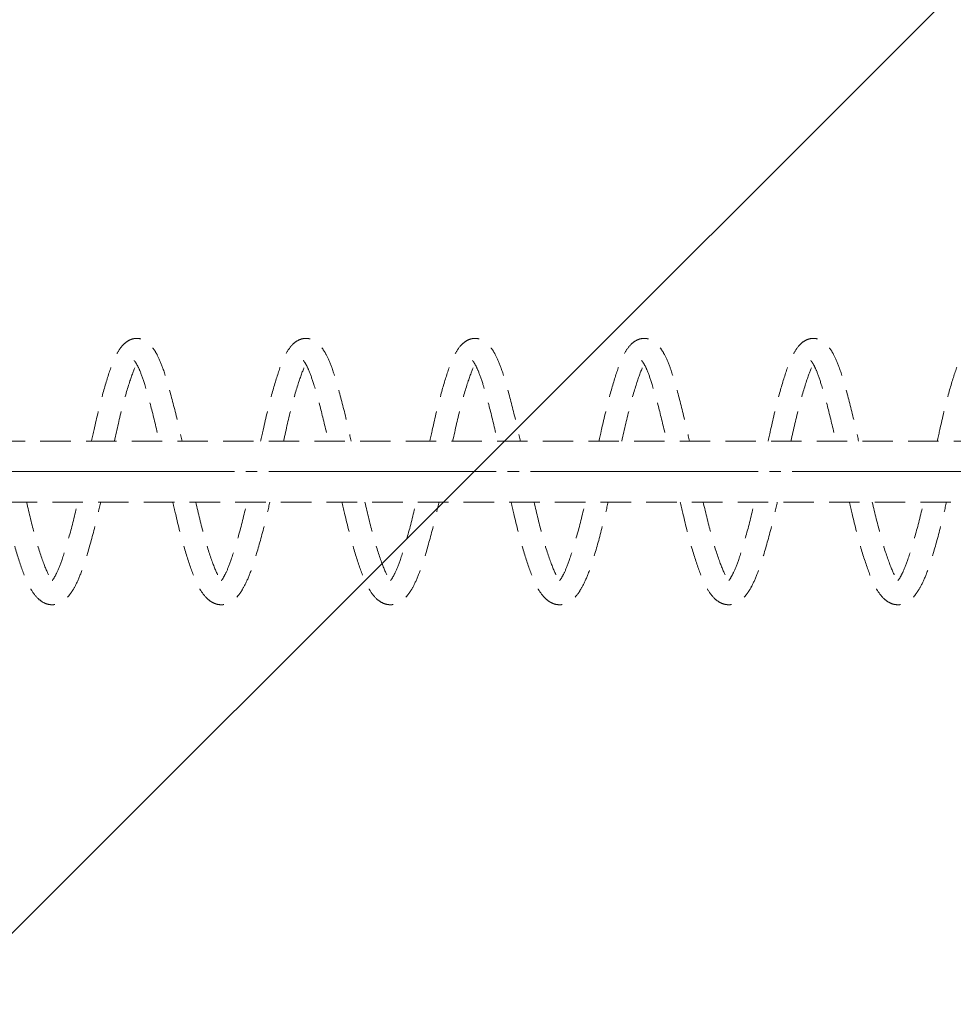
# Model space of a CAD drawing. Units: millimetres. Extents: x -10091 to 16795, y -9819 to -5019.
# Drawn here: x 8926 to 9049, y -7489 to -7360 of the extents above; entities that cross this region are included whole.
import ezdxf

# ---------------------------------------------------------------- set-up
doc = ezdxf.new("R2010")
doc.units = ezdxf.units.MM
doc.linetypes.add('K5LT_AXLED', pattern=[34.387047, 29.887047, -1.5, 1.5, -1.5])
doc.linetypes.add('K5LT_DASHED', pattern=[6, 4, -2])

msp = doc.modelspace()

# ---------------------------------------------------------------- hatches: boundary and pattern name
h = msp.add_hatch()
h.set_pattern_fill('Металл', angle=45, style=0, pattern_type=0)
h.set_pattern_definition([(45, (0, 0), (-141.4214, 141.4214), [])])
h.paths.add_polyline_path([(11350.283, -5418.967), (-4684.717, -5418.967), (-4684.717, -9418.967), (11350.283, -9418.967)])
h.paths.add_polyline_path([(-4684.717, -7418.967), (-4684.717, -5418.967), (-6684.717, -6418.967), (-6684.717, -7418.967)])
h.paths.add_polyline_path([(-4684.717, -7418.967), (-6684.717, -7418.967), (-6684.717, -8418.967), (-4684.717, -9418.967)])
h.paths.add_polyline_path([(13350.283, -7418.967), (11350.283, -7418.967), (11350.283, -9418.967), (13350.283, -8418.967)])
h.paths.add_polyline_path([(11350.283, -5418.967), (11350.283, -7418.967), (13350.283, -7418.967), (13350.283, -6418.967)])

# ---------------------------------------------------------------- linework, layer by layer
at = {"color": 7, "linetype": 'K5LT_DASHED', "lineweight": 13}
for p, q in [((8802.994, -7414.967), (9166.806, -7414.967)), ((9168.598, -7422.967), (8802.995, -7422.967))]:
    msp.add_line(p, q, dxfattribs=at)
at = {"color": 30, "linetype": 'K5LT_AXLED', "lineweight": 13, "true_color": 0xff8000}
msp.add_line((-10091.427, -7418.967), (16794.743, -7418.967), dxfattribs=at)
at = {"color": 7, "linetype": 'K5LT_DASHED', "lineweight": 13}
for points, knots in [([(8935.717, -7414.964), (8935.829, -7414.465), (8935.939, -7413.972), (8936.413, -7411.85), (8936.783, -7410.296), (8937.487, -7407.699), (8937.814, -7406.616), (8938.442, -7404.787), (8938.755, -7404.008), (8939.354, -7402.947), (8939.611, -7402.578), (8940.128, -7402.057), (8940.361, -7401.87), (8940.823, -7401.628), (8941.036, -7401.549), (8941.406, -7401.477), (8941.557, -7401.464), (8941.736, -7401.468), (8941.764, -7401.469), (8941.848, -7401.474), (8941.902, -7401.48), (8942.067, -7401.503), (8942.176, -7401.527), (8942.456, -7401.612), (8942.614, -7401.684), (8942.945, -7401.875), (8943.111, -7402.001), (8943.46, -7402.322), (8943.629, -7402.52), (8944.008, -7403.035), (8944.205, -7403.37), (8944.639, -7404.226), (8944.869, -7404.776), (8945.374, -7406.181), (8945.638, -7407.069), (8946.264, -7409.295), (8946.621, -7410.685), (8947.189, -7413.076), (8947.396, -7414.01), (8947.606, -7414.963)], [28.9119092, 28.9119092, 28.9119092, 28.9119092, 30.6049268, 30.6049268, 36.3351212, 36.3351212, 41.3066039, 41.3066039, 46.1111538, 46.1111538, 49.2537668, 49.2537668, 51.2757493, 51.2757493, 52.6718034, 52.6718034, 53.5776092, 53.5776092, 53.7439891, 53.7439891, 54.0708979, 54.0708979, 54.739765, 54.739765, 55.843888, 55.843888, 57.2810527, 57.2810527, 59.1618524, 59.1618524, 61.7748772, 61.7748772, 65.1461737, 65.1461737, 69.4331205, 69.4331205, 74.8112217, 74.8112217, 78.0493917, 78.0493917, 78.0493917, 78.0493917]), ([(8957.937, -7414.964), (8958.049, -7414.465), (8958.159, -7413.972), (8958.633, -7411.85), (8959.003, -7410.296), (8959.707, -7407.699), (8960.034, -7406.616), (8960.663, -7404.787), (8960.975, -7404.008), (8961.574, -7402.947), (8961.831, -7402.578), (8962.348, -7402.057), (8962.581, -7401.87), (8963.043, -7401.628), (8963.257, -7401.549), (8963.627, -7401.477), (8963.777, -7401.464), (8963.957, -7401.468), (8963.984, -7401.469), (8964.068, -7401.474), (8964.122, -7401.48), (8964.287, -7401.503), (8964.397, -7401.527), (8964.676, -7401.612), (8964.834, -7401.684), (8965.165, -7401.875), (8965.331, -7402.001), (8965.68, -7402.322), (8965.85, -7402.52), (8966.228, -7403.035), (8966.425, -7403.37), (8966.859, -7404.226), (8967.089, -7404.776), (8967.595, -7406.181), (8967.858, -7407.069), (8968.484, -7409.295), (8968.841, -7410.685), (8969.409, -7413.076), (8969.616, -7414.01), (8969.826, -7414.963)], [28.9119092, 28.9119092, 28.9119092, 28.9119092, 30.6049268, 30.6049268, 36.3351212, 36.3351212, 41.3066039, 41.3066039, 46.1111538, 46.1111538, 49.2537668, 49.2537668, 51.2757493, 51.2757493, 52.6718034, 52.6718034, 53.5776092, 53.5776092, 53.7439891, 53.7439891, 54.0708979, 54.0708979, 54.739765, 54.739765, 55.843888, 55.843888, 57.2810527, 57.2810527, 59.1618524, 59.1618524, 61.7748772, 61.7748772, 65.1461737, 65.1461737, 69.4331205, 69.4331205, 74.8112217, 74.8112217, 78.0493917, 78.0493917, 78.0493917, 78.0493917]), ([(8980.157, -7414.964), (8980.269, -7414.465), (8980.379, -7413.972), (8980.853, -7411.85), (8981.223, -7410.296), (8981.927, -7407.699), (8982.254, -7406.616), (8982.883, -7404.787), (8983.196, -7404.008), (8983.794, -7402.947), (8984.051, -7402.578), (8984.568, -7402.057), (8984.801, -7401.87), (8985.263, -7401.628), (8985.477, -7401.549), (8985.847, -7401.477), (8985.997, -7401.464), (8986.177, -7401.468), (8986.204, -7401.469), (8986.288, -7401.474), (8986.343, -7401.48), (8986.507, -7401.503), (8986.617, -7401.527), (8986.896, -7401.612), (8987.054, -7401.684), (8987.386, -7401.875), (8987.551, -7402.001), (8987.9, -7402.322), (8988.07, -7402.52), (8988.448, -7403.035), (8988.646, -7403.37), (8989.079, -7404.226), (8989.309, -7404.776), (8989.815, -7406.181), (8990.078, -7407.069), (8990.704, -7409.295), (8991.061, -7410.685), (8991.629, -7413.076), (8991.837, -7414.01), (8992.046, -7414.963)], [28.9119092, 28.9119092, 28.9119092, 28.9119092, 30.6049268, 30.6049268, 36.3351212, 36.3351212, 41.3066039, 41.3066039, 46.1111538, 46.1111538, 49.2537668, 49.2537668, 51.2757493, 51.2757493, 52.6718034, 52.6718034, 53.5776092, 53.5776092, 53.7439891, 53.7439891, 54.0708979, 54.0708979, 54.739765, 54.739765, 55.843888, 55.843888, 57.2810527, 57.2810527, 59.1618524, 59.1618524, 61.7748772, 61.7748772, 65.1461737, 65.1461737, 69.4331205, 69.4331205, 74.8112217, 74.8112217, 78.0493917, 78.0493917, 78.0493917, 78.0493917]), ([(9002.378, -7414.964), (9002.489, -7414.465), (9002.599, -7413.972), (9003.073, -7411.85), (9003.443, -7410.296), (9004.148, -7407.699), (9004.475, -7406.616), (9005.103, -7404.787), (9005.416, -7404.008), (9006.015, -7402.947), (9006.271, -7402.578), (9006.788, -7402.057), (9007.021, -7401.87), (9007.484, -7401.628), (9007.697, -7401.549), (9008.067, -7401.477), (9008.217, -7401.464), (9008.397, -7401.468), (9008.424, -7401.469), (9008.508, -7401.474), (9008.563, -7401.48), (9008.727, -7401.503), (9008.837, -7401.527), (9009.116, -7401.612), (9009.274, -7401.684), (9009.606, -7401.875), (9009.772, -7402.001), (9010.121, -7402.322), (9010.29, -7402.52), (9010.668, -7403.035), (9010.866, -7403.37), (9011.299, -7404.226), (9011.529, -7404.776), (9012.035, -7406.181), (9012.299, -7407.069), (9012.924, -7409.295), (9013.282, -7410.685), (9013.849, -7413.076), (9014.057, -7414.01), (9014.266, -7414.963)], [28.9119092, 28.9119092, 28.9119092, 28.9119092, 30.6049268, 30.6049268, 36.3351212, 36.3351212, 41.3066039, 41.3066039, 46.1111538, 46.1111538, 49.2537668, 49.2537668, 51.2757493, 51.2757493, 52.6718034, 52.6718034, 53.5776092, 53.5776092, 53.7439891, 53.7439891, 54.0708979, 54.0708979, 54.739765, 54.739765, 55.843888, 55.843888, 57.2810527, 57.2810527, 59.1618524, 59.1618524, 61.7748772, 61.7748772, 65.1461737, 65.1461737, 69.4331205, 69.4331205, 74.8112217, 74.8112217, 78.0493917, 78.0493917, 78.0493917, 78.0493917]), ([(9024.598, -7414.964), (9024.709, -7414.465), (9024.819, -7413.972), (9025.293, -7411.85), (9025.663, -7410.296), (9026.368, -7407.699), (9026.695, -7406.616), (9027.323, -7404.787), (9027.636, -7404.008), (9028.235, -7402.947), (9028.491, -7402.578), (9029.008, -7402.057), (9029.241, -7401.87), (9029.704, -7401.628), (9029.917, -7401.549), (9030.287, -7401.477), (9030.438, -7401.464), (9030.617, -7401.468), (9030.644, -7401.469), (9030.728, -7401.474), (9030.783, -7401.48), (9030.948, -7401.503), (9031.057, -7401.527), (9031.336, -7401.612), (9031.494, -7401.684), (9031.826, -7401.875), (9031.992, -7402.001), (9032.341, -7402.322), (9032.51, -7402.52), (9032.888, -7403.035), (9033.086, -7403.37), (9033.519, -7404.226), (9033.749, -7404.776), (9034.255, -7406.181), (9034.519, -7407.069), (9035.145, -7409.295), (9035.502, -7410.685), (9036.069, -7413.076), (9036.277, -7414.01), (9036.486, -7414.963)], [28.9119092, 28.9119092, 28.9119092, 28.9119092, 30.6049268, 30.6049268, 36.3351212, 36.3351212, 41.3066039, 41.3066039, 46.1111538, 46.1111538, 49.2537668, 49.2537668, 51.2757493, 51.2757493, 52.6718034, 52.6718034, 53.5776092, 53.5776092, 53.7439891, 53.7439891, 54.0708979, 54.0708979, 54.739765, 54.739765, 55.843888, 55.843888, 57.2810527, 57.2810527, 59.1618524, 59.1618524, 61.7748772, 61.7748772, 65.1461737, 65.1461737, 69.4331205, 69.4331205, 74.8112217, 74.8112217, 78.0493917, 78.0493917, 78.0493917, 78.0493917]), ([(9046.818, -7414.964), (9046.929, -7414.465), (9047.039, -7413.972), (9047.513, -7411.85), (9047.883, -7410.296), (9048.588, -7407.699), (9048.915, -7406.616), (9049.543, -7404.787), (9049.856, -7404.008), (9050.455, -7402.947), (9050.711, -7402.578), (9051.229, -7402.057), (9051.462, -7401.87), (9051.924, -7401.628), (9052.137, -7401.549), (9052.507, -7401.477), (9052.658, -7401.464), (9052.837, -7401.468), (9052.864, -7401.469), (9052.948, -7401.474), (9053.003, -7401.48), (9053.168, -7401.503), (9053.277, -7401.527), (9053.556, -7401.612), (9053.715, -7401.684), (9054.046, -7401.875), (9054.212, -7402.001), (9054.561, -7402.322), (9054.73, -7402.52), (9055.108, -7403.035), (9055.306, -7403.37), (9055.739, -7404.226), (9055.97, -7404.776), (9056.475, -7406.181), (9056.739, -7407.069), (9057.365, -7409.295), (9057.722, -7410.685), (9058.289, -7413.076), (9058.497, -7414.01), (9058.706, -7414.963)], [28.9119092, 28.9119092, 28.9119092, 28.9119092, 30.6049268, 30.6049268, 36.3351212, 36.3351212, 41.3066039, 41.3066039, 46.1111538, 46.1111538, 49.2537668, 49.2537668, 51.2757493, 51.2757493, 52.6718034, 52.6718034, 53.5776092, 53.5776092, 53.7439891, 53.7439891, 54.0708979, 54.0708979, 54.739765, 54.739765, 55.843888, 55.843888, 57.2810527, 57.2810527, 59.1618524, 59.1618524, 61.7748772, 61.7748772, 65.1461737, 65.1461737, 69.4331205, 69.4331205, 74.8112217, 74.8112217, 78.0493917, 78.0493917, 78.0493917, 78.0493917]), ([(8938.719, -7414.967), (8939.074, -7413.388), (8939.41, -7411.887), (8940.099, -7409.214), (8940.441, -7408.036), (8941.058, -7406.186), (8941.331, -7405.476), (8941.6, -7404.958), (8941.628, -7404.906), (8941.656, -7404.858)], [85.8621415, 85.8621415, 85.8621415, 85.8621415, 91.2520289, 91.2520289, 96.4780014, 96.4780014, 101.1317747, 101.1317747, 101.682518, 101.682518, 101.682518, 101.682518]), ([(8941.306, -7404.371), (8941.322, -7404.382), (8941.344, -7404.407), (8941.431, -7404.507), (8941.519, -7404.627), (8941.749, -7405.012), (8941.903, -7405.32), (8942.269, -7406.191), (8942.48, -7406.806), (8943.001, -7408.489), (8943.317, -7409.619), (8943.96, -7412.125), (8944.29, -7413.522), (8944.605, -7414.966), (8944.605, -7414.966), (8944.605, -7414.967)], [0, 0, 0, 0, 0.9983169, 0.9983169, 2.9708473, 2.9708473, 5.6903675, 5.6903675, 9.2879014, 9.2879014, 14.1167967, 14.1167967, 19.07619, 19.07619, 19.0771033, 19.0771033, 19.0771033, 19.0771033]), ([(8960.939, -7414.967), (8961.294, -7413.388), (8961.63, -7411.887), (8962.319, -7409.214), (8962.662, -7408.036), (8963.278, -7406.186), (8963.551, -7405.476), (8963.82, -7404.958), (8963.848, -7404.906), (8963.876, -7404.858)], [85.8621415, 85.8621415, 85.8621415, 85.8621415, 91.2520289, 91.2520289, 96.4780014, 96.4780014, 101.1317747, 101.1317747, 101.682518, 101.682518, 101.682518, 101.682518]), ([(8963.526, -7404.371), (8963.542, -7404.382), (8963.564, -7404.407), (8963.651, -7404.507), (8963.739, -7404.627), (8963.969, -7405.012), (8964.123, -7405.32), (8964.489, -7406.191), (8964.7, -7406.806), (8965.221, -7408.489), (8965.537, -7409.619), (8966.18, -7412.125), (8966.51, -7413.522), (8966.825, -7414.966), (8966.825, -7414.966), (8966.825, -7414.967)], [0, 0, 0, 0, 0.9983169, 0.9983169, 2.9708473, 2.9708473, 5.6903675, 5.6903675, 9.2879014, 9.2879014, 14.1167967, 14.1167967, 19.07619, 19.07619, 19.0771033, 19.0771033, 19.0771033, 19.0771033]), ([(8983.159, -7414.967), (8983.514, -7413.388), (8983.85, -7411.887), (8984.539, -7409.214), (8984.882, -7408.036), (8985.498, -7406.186), (8985.771, -7405.476), (8986.04, -7404.958), (8986.068, -7404.906), (8986.096, -7404.858)], [85.8621415, 85.8621415, 85.8621415, 85.8621415, 91.2520289, 91.2520289, 96.4780014, 96.4780014, 101.1317747, 101.1317747, 101.682518, 101.682518, 101.682518, 101.682518]), ([(8985.746, -7404.371), (8985.762, -7404.382), (8985.784, -7404.407), (8985.871, -7404.507), (8985.959, -7404.627), (8986.189, -7405.012), (8986.343, -7405.32), (8986.709, -7406.191), (8986.92, -7406.806), (8987.441, -7408.489), (8987.758, -7409.619), (8988.4, -7412.125), (8988.73, -7413.522), (8989.045, -7414.966), (8989.045, -7414.966), (8989.046, -7414.967)], [0, 0, 0, 0, 0.9983169, 0.9983169, 2.9708473, 2.9708473, 5.6903675, 5.6903675, 9.2879014, 9.2879014, 14.1167967, 14.1167967, 19.07619, 19.07619, 19.0771033, 19.0771033, 19.0771033, 19.0771033]), ([(9005.379, -7414.967), (9005.734, -7413.388), (9006.07, -7411.887), (9006.76, -7409.214), (9007.102, -7408.036), (9007.718, -7406.186), (9007.991, -7405.476), (9008.26, -7404.958), (9008.289, -7404.906), (9008.316, -7404.858)], [85.8621415, 85.8621415, 85.8621415, 85.8621415, 91.2520289, 91.2520289, 96.4780014, 96.4780014, 101.1317747, 101.1317747, 101.682518, 101.682518, 101.682518, 101.682518]), ([(9007.967, -7404.371), (9007.982, -7404.382), (9008.005, -7404.407), (9008.091, -7404.507), (9008.179, -7404.627), (9008.409, -7405.012), (9008.563, -7405.32), (9008.929, -7406.191), (9009.14, -7406.806), (9009.661, -7408.489), (9009.978, -7409.619), (9010.62, -7412.125), (9010.95, -7413.522), (9011.266, -7414.966), (9011.266, -7414.966), (9011.266, -7414.967)], [0, 0, 0, 0, 0.9983169, 0.9983169, 2.9708473, 2.9708473, 5.6903675, 5.6903675, 9.2879014, 9.2879014, 14.1167967, 14.1167967, 19.07619, 19.07619, 19.0771033, 19.0771033, 19.0771033, 19.0771033]), ([(9027.599, -7414.967), (9027.954, -7413.388), (9028.291, -7411.887), (9028.98, -7409.214), (9029.322, -7408.036), (9029.938, -7406.186), (9030.211, -7405.476), (9030.481, -7404.958), (9030.509, -7404.906), (9030.536, -7404.858)], [85.8621415, 85.8621415, 85.8621415, 85.8621415, 91.2520289, 91.2520289, 96.4780014, 96.4780014, 101.1317747, 101.1317747, 101.682518, 101.682518, 101.682518, 101.682518]), ([(9030.187, -7404.371), (9030.202, -7404.382), (9030.225, -7404.407), (9030.311, -7404.507), (9030.399, -7404.627), (9030.629, -7405.012), (9030.784, -7405.32), (9031.149, -7406.191), (9031.36, -7406.806), (9031.882, -7408.489), (9032.198, -7409.619), (9032.84, -7412.125), (9033.17, -7413.522), (9033.486, -7414.966), (9033.486, -7414.966), (9033.486, -7414.967)], [0, 0, 0, 0, 0.9983169, 0.9983169, 2.9708473, 2.9708473, 5.6903675, 5.6903675, 9.2879014, 9.2879014, 14.1167967, 14.1167967, 19.07619, 19.07619, 19.0771033, 19.0771033, 19.0771033, 19.0771033]), ([(8924.177, -7422.969), (8924.295, -7423.484), (8924.413, -7423.992), (8924.905, -7426.108), (8925.294, -7427.645), (8926.046, -7430.223), (8926.4, -7431.303), (8927.087, -7433.12), (8927.427, -7433.89), (8928.079, -7434.957), (8928.361, -7435.331), (8928.914, -7435.859), (8929.161, -7436.046), (8929.65, -7436.296), (8929.875, -7436.378), (8930.27, -7436.455), (8930.431, -7436.469), (8930.622, -7436.466), (8930.649, -7436.465), (8930.732, -7436.46), (8930.786, -7436.456), (8930.949, -7436.435), (8931.058, -7436.413), (8931.349, -7436.333), (8931.52, -7436.263), (8931.882, -7436.071), (8932.066, -7435.94), (8932.454, -7435.609), (8932.648, -7435.399), (8933.075, -7434.858), (8933.298, -7434.507), (8933.787, -7433.611), (8934.047, -7433.036), (8934.604, -7431.593), (8934.892, -7430.7), (8935.562, -7428.476), (8935.937, -7427.099), (8936.516, -7424.765), (8936.721, -7423.876), (8936.926, -7422.97)], [27.9517638, 27.9517638, 27.9517638, 27.9517638, 29.6888164, 29.6888164, 35.3273415, 35.3273415, 40.2342124, 40.2342124, 44.8913303, 44.8913303, 47.99568, 47.99568, 50.0660438, 50.0660438, 51.5658814, 51.5658814, 52.5568497, 52.5568497, 52.7257479, 52.7257479, 53.0570719, 53.0570719, 53.7306339, 53.7306339, 54.9134036, 54.9134036, 56.4251332, 56.4251332, 58.3858529, 58.3858529, 61.0287544, 61.0287544, 64.4407964, 64.4407964, 68.6560452, 68.6560452, 73.9209396, 73.9209396, 76.9844057, 76.9844057, 76.9844057, 76.9844057]), ([(8927.184, -7422.967), (8927.539, -7424.494), (8927.883, -7425.949), (8928.601, -7428.569), (8928.965, -7429.736), (8929.63, -7431.572), (8929.927, -7432.281), (8930.367, -7433.071), (8930.531, -7433.291), (8930.714, -7433.486), (8930.748, -7433.506), (8930.751, -7433.508)], [86.9680221, 86.9680221, 86.9680221, 86.9680221, 92.2102867, 92.2102867, 97.3700726, 97.3700726, 101.930605, 101.930605, 104.8875665, 104.8875665, 107, 107, 107, 107]), ([(8930.544, -7433.297), (8930.592, -7433.238), (8930.645, -7433.167), (8930.843, -7432.872), (8931.008, -7432.58), (8931.395, -7431.763), (8931.618, -7431.189), (8932.157, -7429.627), (8932.482, -7428.575), (8933.165, -7426.126), (8933.528, -7424.685), (8933.888, -7423.11), (8933.904, -7423.038), (8933.921, -7422.966)], [2.8351399, 2.8351399, 2.8351399, 2.8351399, 3.8584051, 3.8584051, 6.4974904, 6.4974904, 9.9481067, 9.9481067, 14.5503956, 14.5503956, 19.7486929, 19.7486929, 19.996572, 19.996572, 19.996572, 19.996572]), ([(8946.397, -7422.969), (8946.516, -7423.484), (8946.633, -7423.992), (8947.125, -7426.108), (8947.514, -7427.645), (8948.266, -7430.223), (8948.62, -7431.303), (8949.307, -7433.12), (8949.647, -7433.89), (8950.299, -7434.957), (8950.581, -7435.331), (8951.134, -7435.859), (8951.381, -7436.046), (8951.87, -7436.296), (8952.095, -7436.378), (8952.49, -7436.455), (8952.652, -7436.469), (8952.842, -7436.466), (8952.869, -7436.465), (8952.952, -7436.46), (8953.007, -7436.456), (8953.169, -7436.435), (8953.279, -7436.413), (8953.57, -7436.333), (8953.74, -7436.263), (8954.102, -7436.071), (8954.286, -7435.94), (8954.674, -7435.609), (8954.869, -7435.399), (8955.295, -7434.858), (8955.518, -7434.507), (8956.007, -7433.611), (8956.267, -7433.036), (8956.824, -7431.593), (8957.112, -7430.7), (8957.783, -7428.476), (8958.157, -7427.099), (8958.736, -7424.765), (8958.942, -7423.876), (8959.146, -7422.97)], [27.9517638, 27.9517638, 27.9517638, 27.9517638, 29.6888164, 29.6888164, 35.3273415, 35.3273415, 40.2342124, 40.2342124, 44.8913303, 44.8913303, 47.99568, 47.99568, 50.0660438, 50.0660438, 51.5658814, 51.5658814, 52.5568497, 52.5568497, 52.7257479, 52.7257479, 53.0570719, 53.0570719, 53.7306339, 53.7306339, 54.9134036, 54.9134036, 56.4251332, 56.4251332, 58.3858529, 58.3858529, 61.0287544, 61.0287544, 64.4407964, 64.4407964, 68.6560452, 68.6560452, 73.9209396, 73.9209396, 76.9844057, 76.9844057, 76.9844057, 76.9844057]), ([(8949.404, -7422.967), (8949.759, -7424.494), (8950.103, -7425.949), (8950.821, -7428.569), (8951.186, -7429.736), (8951.85, -7431.572), (8952.147, -7432.281), (8952.587, -7433.071), (8952.751, -7433.291), (8952.934, -7433.486), (8952.968, -7433.506), (8952.971, -7433.508)], [86.9680221, 86.9680221, 86.9680221, 86.9680221, 92.2102867, 92.2102867, 97.3700726, 97.3700726, 101.930605, 101.930605, 104.8875665, 104.8875665, 107, 107, 107, 107]), ([(8952.764, -7433.297), (8952.812, -7433.238), (8952.865, -7433.167), (8953.063, -7432.872), (8953.228, -7432.58), (8953.615, -7431.763), (8953.839, -7431.189), (8954.377, -7429.627), (8954.702, -7428.575), (8955.385, -7426.126), (8955.749, -7424.685), (8956.108, -7423.11), (8956.125, -7423.038), (8956.141, -7422.966)], [2.8351399, 2.8351399, 2.8351399, 2.8351399, 3.8584051, 3.8584051, 6.4974904, 6.4974904, 9.9481067, 9.9481067, 14.5503956, 14.5503956, 19.7486929, 19.7486929, 19.996572, 19.996572, 19.996572, 19.996572]), ([(8968.617, -7422.969), (8968.736, -7423.484), (8968.853, -7423.992), (8969.346, -7426.108), (8969.735, -7427.645), (8970.486, -7430.223), (8970.841, -7431.303), (8971.527, -7433.12), (8971.867, -7433.89), (8972.52, -7434.957), (8972.801, -7435.331), (8973.354, -7435.859), (8973.601, -7436.046), (8974.09, -7436.296), (8974.315, -7436.378), (8974.71, -7436.455), (8974.872, -7436.469), (8975.062, -7436.466), (8975.089, -7436.465), (8975.172, -7436.46), (8975.227, -7436.456), (8975.39, -7436.435), (8975.499, -7436.413), (8975.79, -7436.333), (8975.96, -7436.263), (8976.322, -7436.071), (8976.507, -7435.94), (8976.894, -7435.609), (8977.089, -7435.399), (8977.515, -7434.858), (8977.738, -7434.507), (8978.227, -7433.611), (8978.487, -7433.036), (8979.044, -7431.593), (8979.332, -7430.7), (8980.003, -7428.476), (8980.378, -7427.099), (8980.956, -7424.765), (8981.162, -7423.876), (8981.366, -7422.97)], [27.9517638, 27.9517638, 27.9517638, 27.9517638, 29.6888164, 29.6888164, 35.3273415, 35.3273415, 40.2342124, 40.2342124, 44.8913303, 44.8913303, 47.99568, 47.99568, 50.0660438, 50.0660438, 51.5658814, 51.5658814, 52.5568497, 52.5568497, 52.7257479, 52.7257479, 53.0570719, 53.0570719, 53.7306339, 53.7306339, 54.9134036, 54.9134036, 56.4251332, 56.4251332, 58.3858529, 58.3858529, 61.0287544, 61.0287544, 64.4407964, 64.4407964, 68.6560452, 68.6560452, 73.9209396, 73.9209396, 76.9844057, 76.9844057, 76.9844057, 76.9844057]), ([(8971.624, -7422.967), (8971.979, -7424.494), (8972.323, -7425.949), (8973.041, -7428.569), (8973.406, -7429.736), (8974.07, -7431.572), (8974.367, -7432.281), (8974.808, -7433.071), (8974.971, -7433.291), (8975.154, -7433.486), (8975.188, -7433.506), (8975.192, -7433.508)], [86.9680221, 86.9680221, 86.9680221, 86.9680221, 92.2102867, 92.2102867, 97.3700726, 97.3700726, 101.930605, 101.930605, 104.8875665, 104.8875665, 107, 107, 107, 107]), ([(8974.984, -7433.297), (8975.032, -7433.238), (8975.085, -7433.167), (8975.283, -7432.872), (8975.448, -7432.58), (8975.835, -7431.763), (8976.059, -7431.189), (8976.598, -7429.627), (8976.922, -7428.575), (8977.605, -7426.126), (8977.969, -7424.685), (8978.328, -7423.11), (8978.345, -7423.038), (8978.361, -7422.966)], [2.8351399, 2.8351399, 2.8351399, 2.8351399, 3.8584051, 3.8584051, 6.4974904, 6.4974904, 9.9481067, 9.9481067, 14.5503956, 14.5503956, 19.7486929, 19.7486929, 19.996572, 19.996572, 19.996572, 19.996572]), ([(8990.837, -7422.969), (8990.956, -7423.484), (8991.073, -7423.992), (8991.566, -7426.108), (8991.955, -7427.645), (8992.706, -7430.223), (8993.061, -7431.303), (8993.747, -7433.12), (8994.087, -7433.89), (8994.74, -7434.957), (8995.021, -7435.331), (8995.574, -7435.859), (8995.822, -7436.046), (8996.31, -7436.296), (8996.535, -7436.378), (8996.93, -7436.455), (8997.092, -7436.469), (8997.282, -7436.466), (8997.309, -7436.465), (8997.392, -7436.46), (8997.447, -7436.456), (8997.61, -7436.435), (8997.719, -7436.413), (8998.01, -7436.333), (8998.181, -7436.263), (8998.543, -7436.071), (8998.727, -7435.94), (8999.114, -7435.609), (8999.309, -7435.399), (8999.735, -7434.858), (8999.958, -7434.507), (9000.447, -7433.611), (9000.707, -7433.036), (9001.264, -7431.593), (9001.552, -7430.7), (9002.223, -7428.476), (9002.598, -7427.099), (9003.176, -7424.765), (9003.382, -7423.876), (9003.586, -7422.97)], [27.9517638, 27.9517638, 27.9517638, 27.9517638, 29.6888164, 29.6888164, 35.3273415, 35.3273415, 40.2342124, 40.2342124, 44.8913303, 44.8913303, 47.99568, 47.99568, 50.0660438, 50.0660438, 51.5658814, 51.5658814, 52.5568497, 52.5568497, 52.7257479, 52.7257479, 53.0570719, 53.0570719, 53.7306339, 53.7306339, 54.9134036, 54.9134036, 56.4251332, 56.4251332, 58.3858529, 58.3858529, 61.0287544, 61.0287544, 64.4407964, 64.4407964, 68.6560452, 68.6560452, 73.9209396, 73.9209396, 76.9844057, 76.9844057, 76.9844057, 76.9844057]), ([(8993.844, -7422.967), (8994.199, -7424.494), (8994.543, -7425.949), (8995.261, -7428.569), (8995.626, -7429.736), (8996.29, -7431.572), (8996.588, -7432.281), (8997.028, -7433.071), (8997.191, -7433.291), (8997.374, -7433.486), (8997.408, -7433.506), (8997.412, -7433.508)], [86.9680221, 86.9680221, 86.9680221, 86.9680221, 92.2102867, 92.2102867, 97.3700726, 97.3700726, 101.930605, 101.930605, 104.8875665, 104.8875665, 107, 107, 107, 107]), ([(8997.204, -7433.297), (8997.252, -7433.238), (8997.305, -7433.167), (8997.503, -7432.872), (8997.668, -7432.58), (8998.055, -7431.763), (8998.279, -7431.189), (8998.818, -7429.627), (8999.142, -7428.575), (8999.826, -7426.126), (9000.189, -7424.685), (9000.548, -7423.11), (9000.565, -7423.038), (9000.581, -7422.966)], [2.8351399, 2.8351399, 2.8351399, 2.8351399, 3.8584051, 3.8584051, 6.4974904, 6.4974904, 9.9481067, 9.9481067, 14.5503956, 14.5503956, 19.7486929, 19.7486929, 19.996572, 19.996572, 19.996572, 19.996572]), ([(9013.057, -7422.969), (9013.176, -7423.484), (9013.293, -7423.992), (9013.786, -7426.108), (9014.175, -7427.645), (9014.926, -7430.223), (9015.281, -7431.303), (9015.967, -7433.12), (9016.307, -7433.89), (9016.96, -7434.957), (9017.241, -7435.331), (9017.794, -7435.859), (9018.042, -7436.046), (9018.53, -7436.296), (9018.755, -7436.378), (9019.15, -7436.455), (9019.312, -7436.469), (9019.502, -7436.466), (9019.529, -7436.465), (9019.613, -7436.46), (9019.667, -7436.456), (9019.83, -7436.435), (9019.939, -7436.413), (9020.23, -7436.333), (9020.401, -7436.263), (9020.763, -7436.071), (9020.947, -7435.94), (9021.335, -7435.609), (9021.529, -7435.399), (9021.955, -7434.858), (9022.179, -7434.507), (9022.667, -7433.611), (9022.927, -7433.036), (9023.484, -7431.593), (9023.772, -7430.7), (9024.443, -7428.476), (9024.818, -7427.099), (9025.396, -7424.765), (9025.602, -7423.876), (9025.806, -7422.97)], [27.9517638, 27.9517638, 27.9517638, 27.9517638, 29.6888164, 29.6888164, 35.3273415, 35.3273415, 40.2342124, 40.2342124, 44.8913303, 44.8913303, 47.99568, 47.99568, 50.0660438, 50.0660438, 51.5658814, 51.5658814, 52.5568497, 52.5568497, 52.7257479, 52.7257479, 53.0570719, 53.0570719, 53.7306339, 53.7306339, 54.9134036, 54.9134036, 56.4251332, 56.4251332, 58.3858529, 58.3858529, 61.0287544, 61.0287544, 64.4407964, 64.4407964, 68.6560452, 68.6560452, 73.9209396, 73.9209396, 76.9844057, 76.9844057, 76.9844057, 76.9844057]), ([(9016.064, -7422.967), (9016.419, -7424.494), (9016.763, -7425.949), (9017.481, -7428.569), (9017.846, -7429.736), (9018.51, -7431.572), (9018.808, -7432.281), (9019.248, -7433.071), (9019.411, -7433.291), (9019.594, -7433.486), (9019.628, -7433.506), (9019.632, -7433.508)], [86.9680221, 86.9680221, 86.9680221, 86.9680221, 92.2102867, 92.2102867, 97.3700726, 97.3700726, 101.930605, 101.930605, 104.8875665, 104.8875665, 107, 107, 107, 107]), ([(9019.425, -7433.297), (9019.472, -7433.238), (9019.525, -7433.167), (9019.723, -7432.872), (9019.888, -7432.58), (9020.275, -7431.763), (9020.499, -7431.189), (9021.038, -7429.627), (9021.362, -7428.575), (9022.046, -7426.126), (9022.409, -7424.685), (9022.768, -7423.11), (9022.785, -7423.038), (9022.801, -7422.966)], [2.8351399, 2.8351399, 2.8351399, 2.8351399, 3.8584051, 3.8584051, 6.4974904, 6.4974904, 9.9481067, 9.9481067, 14.5503956, 14.5503956, 19.7486929, 19.7486929, 19.996572, 19.996572, 19.996572, 19.996572]), ([(9035.278, -7422.969), (9035.396, -7423.484), (9035.513, -7423.992), (9036.006, -7426.108), (9036.395, -7427.645), (9037.146, -7430.223), (9037.501, -7431.303), (9038.187, -7433.12), (9038.528, -7433.89), (9039.18, -7434.957), (9039.461, -7435.331), (9040.014, -7435.859), (9040.262, -7436.046), (9040.75, -7436.296), (9040.975, -7436.378), (9041.371, -7436.455), (9041.532, -7436.469), (9041.722, -7436.466), (9041.75, -7436.465), (9041.833, -7436.46), (9041.887, -7436.456), (9042.05, -7436.435), (9042.159, -7436.413), (9042.45, -7436.333), (9042.621, -7436.263), (9042.983, -7436.071), (9043.167, -7435.94), (9043.555, -7435.609), (9043.749, -7435.399), (9044.175, -7434.858), (9044.399, -7434.507), (9044.888, -7433.611), (9045.147, -7433.036), (9045.704, -7431.593), (9045.992, -7430.7), (9046.663, -7428.476), (9047.038, -7427.099), (9047.616, -7424.765), (9047.822, -7423.876), (9048.027, -7422.97)], [27.9517638, 27.9517638, 27.9517638, 27.9517638, 29.6888164, 29.6888164, 35.3273415, 35.3273415, 40.2342124, 40.2342124, 44.8913303, 44.8913303, 47.99568, 47.99568, 50.0660438, 50.0660438, 51.5658814, 51.5658814, 52.5568497, 52.5568497, 52.7257479, 52.7257479, 53.0570719, 53.0570719, 53.7306339, 53.7306339, 54.9134036, 54.9134036, 56.4251332, 56.4251332, 58.3858529, 58.3858529, 61.0287544, 61.0287544, 64.4407964, 64.4407964, 68.6560452, 68.6560452, 73.9209396, 73.9209396, 76.9844057, 76.9844057, 76.9844057, 76.9844057]), ([(9038.284, -7422.967), (9038.639, -7424.494), (9038.983, -7425.949), (9039.701, -7428.569), (9040.066, -7429.736), (9040.73, -7431.572), (9041.028, -7432.281), (9041.468, -7433.071), (9041.631, -7433.291), (9041.814, -7433.486), (9041.849, -7433.506), (9041.852, -7433.508)], [86.9680221, 86.9680221, 86.9680221, 86.9680221, 92.2102867, 92.2102867, 97.3700726, 97.3700726, 101.930605, 101.930605, 104.8875665, 104.8875665, 107, 107, 107, 107]), ([(9041.645, -7433.297), (9041.692, -7433.238), (9041.745, -7433.167), (9041.944, -7432.872), (9042.108, -7432.58), (9042.495, -7431.763), (9042.719, -7431.189), (9043.258, -7429.627), (9043.582, -7428.575), (9044.266, -7426.126), (9044.629, -7424.685), (9044.989, -7423.11), (9045.005, -7423.038), (9045.021, -7422.966)], [2.8351399, 2.8351399, 2.8351399, 2.8351399, 3.8584051, 3.8584051, 6.4974904, 6.4974904, 9.9481067, 9.9481067, 14.5503956, 14.5503956, 19.7486929, 19.7486929, 19.996572, 19.996572, 19.996572, 19.996572])]:
    msp.add_open_spline(points, degree=3, knots=knots, dxfattribs=at)

doc.saveas('drawing.dxf')
